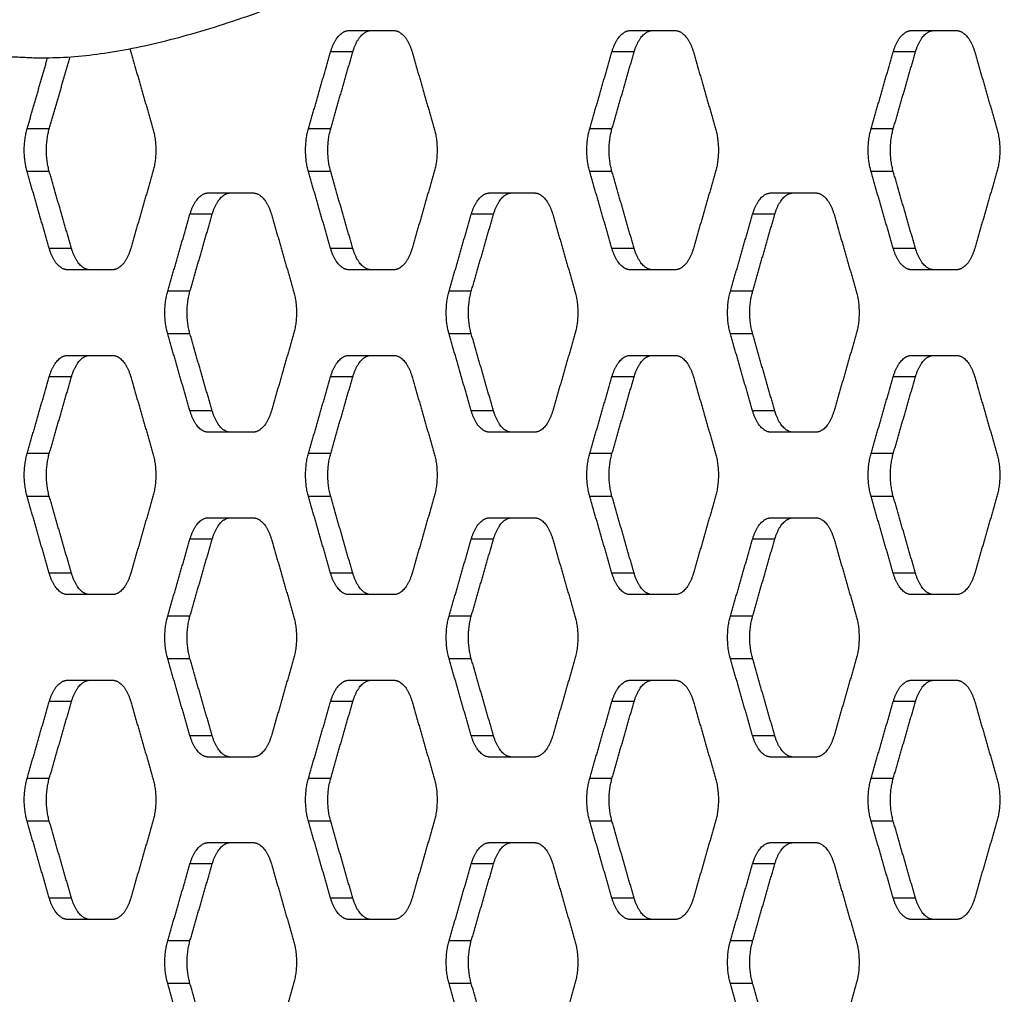
# Model space of a CAD drawing. Units: millimetres. Extents: x 138.1 to 164.3, y 1457.6 to 1479.4.
# Drawn here: x 143 to 143.1, y 1474.7 to 1474.9 of the extents above; entities that cross this region are included whole.
import ezdxf

# ---------------------------------------------------------------- set-up
doc = ezdxf.new("R2010")
doc.units = ezdxf.units.MM
doc.header["$PDSIZE"] = -1
doc.layers.add('DIASTASEIS', color=253, linetype='Continuous', lineweight=5)
doc.styles.get("Standard").update_dxf_attribs({"font": 'ARIALN.TTF'})
doc.dimstyles.get("Standard").update_dxf_attribs({"dimtxt": 0.18, "dimasz": 0.15, "dimexe": 0.1, "dimexo": 0, "dimgap": 0.09, "dimtad": 0, "dimtih": 1, "dimtoh": 1, "dimzin": 0, "dimdsep": 46, "dimtxsty": 'Standard', "dimblk": 'OBLIQUE', "dimcen": 0.09, "dimadec": 0, "dimazin": 0, "dimtfac": 1, "dimtofl": 0, "dimtmove": 0, "dimatfit": 3, "dimldrblk": 'OBLIQUE', "dimfxl": 1, "dimtolj": 1, "dimtzin": 0, "dimarcsym": 0})

# ---------------------------------------------------------------- blocks, each defined once
blk = doc.blocks.new('_Oblique')
at = {"color": 0, "linetype": 'ByBlock', "lineweight": -2}
blk.add_line((-0.5, -0.5), (0.5, 0.5), dxfattribs=at)
blk = doc.blocks.new('*D130')
at = {"layer": 'Defpoints', "color": 0}
for p in [(143.80658, 1475.62449), (140.17538, 1469.82559), (143.80658, 1469.82559)]:
    blk.add_point(p, dxfattribs=at)
at = {"layer": 'DIASTASEIS', "color": 0, "lineweight": -2}
for p, q in [((143.80658, 1475.62449), (140.07538, 1475.62449)), ((140.17538, 1475.62449), (140.17538, 1472.90694)), ((140.17538, 1469.82559), (140.17538, 1472.54314)), ((143.80658, 1469.82559), (140.07538, 1469.82559))]:
    blk.add_line(p, q, dxfattribs=at)
at = {"layer": 'DIASTASEIS', "color": 0, "linetype": 'ByBlock', "lineweight": -2, "xscale": 0.15, "yscale": 0.15, "zscale": 0.15}
for p, rotation in [((140.17538, 1475.62449), 90), ((140.17538, 1469.82559), 270)]:
    blk.add_blockref('_Oblique', p, dxfattribs=dict(at, rotation=rotation))
at = {"layer": 'DIASTASEIS', "color": 0, "insert": (140.17538, 1472.72504), "char_height": 0.18, "attachment_point": 5}
blk.add_mtext('\\A1;5.80', dxfattribs=at)
blk = doc.blocks.new('OPSI3_XS')
blk.add_rational_spline([(183.4592, 1465.67669), (183.49286, 1465.63181), (183.57491, 1465.62823), (183.58782, 1465.62767), (183.60808, 1465.63606)], [0.989385814805, 0.97681802924, 1, 0.965484356667, 1], degree=2, knots=[7002.291102, 7002.291102, 7002.291102, 7340.446074, 7340.446074, 7393.146014, 7393.146014, 7393.146014])
for points, weights in [([(183.60999, 1465.62889), (183.61072, 1465.63139), (183.61216, 1465.63139)], [1, 0.866025403785, 1]), ([(183.61259, 1465.62889), (183.61331, 1465.63139), (183.61476, 1465.63139)], [1, 0.866025403785, 1]), ([(183.61735, 1465.63139), (183.61879, 1465.63139), (183.61952, 1465.62889)], [1, 0.866025403785, 1]), ([(183.64289, 1465.62889), (183.64361, 1465.63139), (183.64505, 1465.63139)], [1, 0.866025403785, 1]), ([(183.64548, 1465.62889), (183.64621, 1465.63139), (183.64765, 1465.63139)], [1, 0.866025403785, 1]), ([(183.65024, 1465.63139), (183.65169, 1465.63139), (183.65241, 1465.62889)], [1, 0.866025403785, 1]), ([(183.67578, 1465.62889), (183.6765, 1465.63139), (183.67794, 1465.63139)], [1, 0.866025403785, 1]), ([(183.67838, 1465.62889), (183.6791, 1465.63139), (183.68054, 1465.63139)], [1, 0.866025403785, 1]), ([(183.68313, 1465.63139), (183.68458, 1465.63139), (183.6853, 1465.62889)], [1, 0.866025403785, 1]), ([(183.5865, 1465.62926), (183.58657, 1465.62908), (183.58662, 1465.62889)], [0.978616140968, 0.98828340994, 1]), ([(183.57451, 1465.6149), (183.57379, 1465.6174), (183.57451, 1465.6199)], [1, 0.866025403785, 1]), ([(183.5771, 1465.6149), (183.57638, 1465.6174), (183.5771, 1465.6199)], [1, 0.866025403785, 1]), ([(183.58922, 1465.6199), (183.58994, 1465.6174), (183.58922, 1465.6149)], [1, 0.866025403785, 1]), ([(183.6074, 1465.6149), (183.60668, 1465.6174), (183.6074, 1465.6199)], [1, 0.866025403785, 1]), ([(183.61, 1465.6149), (183.60928, 1465.6174), (183.61, 1465.6199)], [1, 0.866025403785, 1]), ([(183.62211, 1465.6199), (183.62283, 1465.6174), (183.62211, 1465.6149)], [1, 0.866025403785, 1]), ([(183.64029, 1465.6149), (183.63957, 1465.6174), (183.64029, 1465.6199)], [1, 0.866025403785, 1]), ([(183.64289, 1465.6149), (183.64217, 1465.6174), (183.64289, 1465.6199)], [1, 0.866025403785, 1]), ([(183.655, 1465.6199), (183.65572, 1465.6174), (183.655, 1465.6149)], [1, 0.866025403785, 1]), ([(183.67318, 1465.6149), (183.67246, 1465.6174), (183.67318, 1465.6199)], [1, 0.866025403785, 1]), ([(183.67578, 1465.6149), (183.67506, 1465.6174), (183.67578, 1465.6199)], [1, 0.866025403785, 1]), ([(183.6879, 1465.6199), (183.68862, 1465.6174), (183.6879, 1465.6149)], [1, 0.866025403785, 1]), ([(183.59355, 1465.6099), (183.59427, 1465.6124), (183.59571, 1465.6124)], [1, 0.866025403785, 1]), ([(183.59615, 1465.6099), (183.59687, 1465.6124), (183.59831, 1465.6124)], [1, 0.866025403785, 1]), ([(183.6009, 1465.6124), (183.60235, 1465.6124), (183.60307, 1465.6099)], [1, 0.866025403785, 1]), ([(183.62644, 1465.6099), (183.62716, 1465.6124), (183.62861, 1465.6124)], [1, 0.866025403785, 1]), ([(183.62904, 1465.6099), (183.62976, 1465.6124), (183.6312, 1465.6124)], [1, 0.866025403785, 1]), ([(183.6338, 1465.6124), (183.63524, 1465.6124), (183.63596, 1465.6099)], [1, 0.866025403785, 1]), ([(183.65933, 1465.6099), (183.66005, 1465.6124), (183.6615, 1465.6124)], [1, 0.866025403785, 1]), ([(183.66193, 1465.6099), (183.66265, 1465.6124), (183.6641, 1465.6124)], [1, 0.866025403785, 1]), ([(183.66669, 1465.6124), (183.66813, 1465.6124), (183.66885, 1465.6099)], [1, 0.866025403785, 1]), ([(183.57927, 1465.60341), (183.57782, 1465.60341), (183.5771, 1465.60591)], [1, 0.866025403785, 1]), ([(183.58187, 1465.60341), (183.58042, 1465.60341), (183.5797, 1465.60591)], [1, 0.866025403785, 1]), ([(183.58662, 1465.60591), (183.5859, 1465.60341), (183.58446, 1465.60341)], [1, 0.866025403784, 1]), ([(183.61216, 1465.60341), (183.61072, 1465.60341), (183.60999, 1465.60591)], [1, 0.866025403785, 1]), ([(183.61476, 1465.60341), (183.61331, 1465.60341), (183.61259, 1465.60591)], [1, 0.866025403785, 1]), ([(183.61952, 1465.60591), (183.61879, 1465.60341), (183.61735, 1465.60341)], [1, 0.866025403784, 1]), ([(183.64505, 1465.60341), (183.64361, 1465.60341), (183.64289, 1465.60591)], [1, 0.866025403785, 1]), ([(183.64765, 1465.60341), (183.64621, 1465.60341), (183.64548, 1465.60591)], [1, 0.866025403785, 1]), ([(183.65241, 1465.60591), (183.65169, 1465.60341), (183.65024, 1465.60341)], [1, 0.866025403784, 1]), ([(183.67794, 1465.60341), (183.6765, 1465.60341), (183.67578, 1465.60591)], [1, 0.866025403784, 1]), ([(183.68054, 1465.60341), (183.6791, 1465.60341), (183.67838, 1465.60591)], [1, 0.866025403784, 1]), ([(183.6853, 1465.60591), (183.68458, 1465.60341), (183.68313, 1465.60341)], [1, 0.866025403785, 1]), ([(183.59095, 1465.59591), (183.59023, 1465.59841), (183.59095, 1465.60091)], [1, 0.866025403785, 1]), ([(183.59355, 1465.59591), (183.59283, 1465.59841), (183.59355, 1465.60091)], [1, 0.866025403785, 1]), ([(183.60566, 1465.60091), (183.60639, 1465.59841), (183.60566, 1465.59591)], [1, 0.866025403785, 1]), ([(183.62385, 1465.59591), (183.62312, 1465.59841), (183.62385, 1465.60091)], [1, 0.866025403785, 1]), ([(183.62644, 1465.59591), (183.62572, 1465.59841), (183.62644, 1465.60091)], [1, 0.866025403785, 1]), ([(183.63856, 1465.60091), (183.63928, 1465.59841), (183.63856, 1465.59591)], [1, 0.866025403785, 1]), ([(183.65674, 1465.59591), (183.65602, 1465.59841), (183.65674, 1465.60091)], [1, 0.866025403785, 1]), ([(183.65934, 1465.59591), (183.65861, 1465.59841), (183.65934, 1465.60091)], [1, 0.866025403785, 1]), ([(183.67145, 1465.60091), (183.67217, 1465.59841), (183.67145, 1465.59591)], [1, 0.866025403785, 1]), ([(183.5771, 1465.59091), (183.57782, 1465.59341), (183.57927, 1465.59341)], [1, 0.866025403785, 1]), ([(183.5797, 1465.59091), (183.58042, 1465.59341), (183.58187, 1465.59341)], [1, 0.866025403785, 1]), ([(183.58446, 1465.59341), (183.5859, 1465.59341), (183.58662, 1465.59091)], [1, 0.866025403785, 1]), ([(183.60999, 1465.59091), (183.61072, 1465.59341), (183.61216, 1465.59341)], [1, 0.866025403785, 1]), ([(183.61259, 1465.59091), (183.61331, 1465.59341), (183.61476, 1465.59341)], [1, 0.866025403785, 1]), ([(183.61735, 1465.59341), (183.61879, 1465.59341), (183.61952, 1465.59091)], [1, 0.866025403785, 1]), ([(183.64289, 1465.59091), (183.64361, 1465.59341), (183.64505, 1465.59341)], [1, 0.866025403785, 1]), ([(183.64548, 1465.59091), (183.64621, 1465.59341), (183.64765, 1465.59341)], [1, 0.866025403785, 1]), ([(183.65024, 1465.59341), (183.65169, 1465.59341), (183.65241, 1465.59091)], [1, 0.866025403785, 1]), ([(183.67578, 1465.59091), (183.6765, 1465.59341), (183.67794, 1465.59341)], [1, 0.866025403785, 1]), ([(183.67838, 1465.59091), (183.6791, 1465.59341), (183.68054, 1465.59341)], [1, 0.866025403785, 1]), ([(183.68313, 1465.59341), (183.68458, 1465.59341), (183.6853, 1465.59091)], [1, 0.866025403785, 1]), ([(183.59571, 1465.58442), (183.59427, 1465.58442), (183.59355, 1465.58692)], [1, 0.866025403785, 1]), ([(183.59831, 1465.58442), (183.59687, 1465.58442), (183.59615, 1465.58692)], [1, 0.866025403785, 1]), ([(183.60307, 1465.58692), (183.60235, 1465.58442), (183.6009, 1465.58442)], [1, 0.866025403784, 1]), ([(183.62861, 1465.58442), (183.62716, 1465.58442), (183.62644, 1465.58692)], [1, 0.866025403785, 1]), ([(183.6312, 1465.58442), (183.62976, 1465.58442), (183.62904, 1465.58692)], [1, 0.866025403785, 1]), ([(183.63596, 1465.58692), (183.63524, 1465.58442), (183.6338, 1465.58442)], [1, 0.866025403784, 1]), ([(183.6615, 1465.58442), (183.66005, 1465.58442), (183.65933, 1465.58692)], [1, 0.866025403785, 1]), ([(183.6641, 1465.58442), (183.66265, 1465.58442), (183.66193, 1465.58692)], [1, 0.866025403785, 1]), ([(183.66885, 1465.58692), (183.66813, 1465.58442), (183.66669, 1465.58442)], [1, 0.866025403784, 1]), ([(183.57451, 1465.57692), (183.57379, 1465.57942), (183.57451, 1465.58192)], [1, 0.866025403785, 1]), ([(183.5771, 1465.57692), (183.57638, 1465.57942), (183.5771, 1465.58192)], [1, 0.866025403785, 1]), ([(183.58922, 1465.58192), (183.58994, 1465.57942), (183.58922, 1465.57692)], [1, 0.866025403785, 1]), ([(183.6074, 1465.57692), (183.60668, 1465.57942), (183.6074, 1465.58192)], [1, 0.866025403785, 1]), ([(183.61, 1465.57692), (183.60928, 1465.57942), (183.61, 1465.58192)], [1, 0.866025403785, 1]), ([(183.62211, 1465.58192), (183.62283, 1465.57942), (183.62211, 1465.57692)], [1, 0.866025403785, 1]), ([(183.64029, 1465.57692), (183.63957, 1465.57942), (183.64029, 1465.58192)], [1, 0.866025403785, 1]), ([(183.64289, 1465.57692), (183.64217, 1465.57942), (183.64289, 1465.58192)], [1, 0.866025403785, 1]), ([(183.655, 1465.58192), (183.65572, 1465.57942), (183.655, 1465.57692)], [1, 0.866025403785, 1]), ([(183.67318, 1465.57692), (183.67246, 1465.57942), (183.67318, 1465.58192)], [1, 0.866025403785, 1]), ([(183.67578, 1465.57692), (183.67506, 1465.57942), (183.67578, 1465.58192)], [1, 0.866025403785, 1]), ([(183.6879, 1465.58192), (183.68862, 1465.57942), (183.6879, 1465.57692)], [1, 0.866025403785, 1]), ([(183.59355, 1465.57192), (183.59427, 1465.57442), (183.59571, 1465.57442)], [1, 0.866025403785, 1]), ([(183.59615, 1465.57192), (183.59687, 1465.57442), (183.59831, 1465.57442)], [1, 0.866025403785, 1]), ([(183.6009, 1465.57442), (183.60235, 1465.57442), (183.60307, 1465.57192)], [1, 0.866025403785, 1]), ([(183.62644, 1465.57192), (183.62716, 1465.57442), (183.62861, 1465.57442)], [1, 0.866025403785, 1]), ([(183.62904, 1465.57192), (183.62976, 1465.57442), (183.6312, 1465.57442)], [1, 0.866025403785, 1]), ([(183.6338, 1465.57442), (183.63524, 1465.57442), (183.63596, 1465.57192)], [1, 0.866025403785, 1]), ([(183.65933, 1465.57192), (183.66005, 1465.57442), (183.6615, 1465.57442)], [1, 0.866025403785, 1]), ([(183.66193, 1465.57192), (183.66265, 1465.57442), (183.6641, 1465.57442)], [1, 0.866025403785, 1]), ([(183.66669, 1465.57442), (183.66813, 1465.57442), (183.66885, 1465.57192)], [1, 0.866025403785, 1]), ([(183.57927, 1465.56543), (183.57782, 1465.56543), (183.5771, 1465.56793)], [1, 0.866025403785, 1]), ([(183.58187, 1465.56543), (183.58042, 1465.56543), (183.5797, 1465.56793)], [1, 0.866025403785, 1]), ([(183.58662, 1465.56793), (183.5859, 1465.56543), (183.58446, 1465.56543)], [1, 0.866025403784, 1]), ([(183.61216, 1465.56543), (183.61072, 1465.56543), (183.60999, 1465.56793)], [1, 0.866025403785, 1]), ([(183.61476, 1465.56543), (183.61331, 1465.56543), (183.61259, 1465.56793)], [1, 0.866025403785, 1]), ([(183.61952, 1465.56793), (183.61879, 1465.56543), (183.61735, 1465.56543)], [1, 0.866025403784, 1]), ([(183.64505, 1465.56543), (183.64361, 1465.56543), (183.64289, 1465.56793)], [1, 0.866025403785, 1]), ([(183.64765, 1465.56543), (183.64621, 1465.56543), (183.64548, 1465.56793)], [1, 0.866025403785, 1]), ([(183.65241, 1465.56793), (183.65169, 1465.56543), (183.65024, 1465.56543)], [1, 0.866025403784, 1]), ([(183.67794, 1465.56543), (183.6765, 1465.56543), (183.67578, 1465.56793)], [1, 0.866025403784, 1]), ([(183.68054, 1465.56543), (183.6791, 1465.56543), (183.67838, 1465.56793)], [1, 0.866025403784, 1]), ([(183.6853, 1465.56793), (183.68458, 1465.56543), (183.68313, 1465.56543)], [1, 0.866025403785, 1]), ([(183.59095, 1465.55793), (183.59023, 1465.56043), (183.59095, 1465.56293)], [1, 0.866025403785, 1]), ([(183.59355, 1465.55793), (183.59283, 1465.56043), (183.59355, 1465.56293)], [1, 0.866025403785, 1]), ([(183.60566, 1465.56293), (183.60639, 1465.56043), (183.60566, 1465.55793)], [1, 0.866025403785, 1]), ([(183.62385, 1465.55793), (183.62312, 1465.56043), (183.62385, 1465.56293)], [1, 0.866025403785, 1]), ([(183.62644, 1465.55793), (183.62572, 1465.56043), (183.62644, 1465.56293)], [1, 0.866025403785, 1]), ([(183.63856, 1465.56293), (183.63928, 1465.56043), (183.63856, 1465.55793)], [1, 0.866025403785, 1]), ([(183.65674, 1465.55793), (183.65602, 1465.56043), (183.65674, 1465.56293)], [1, 0.866025403785, 1]), ([(183.65934, 1465.55793), (183.65861, 1465.56043), (183.65934, 1465.56293)], [1, 0.866025403785, 1]), ([(183.67145, 1465.56293), (183.67217, 1465.56043), (183.67145, 1465.55793)], [1, 0.866025403785, 1]), ([(183.5771, 1465.55293), (183.57782, 1465.55543), (183.57927, 1465.55543)], [1, 0.866025403785, 1]), ([(183.5797, 1465.55293), (183.58042, 1465.55543), (183.58187, 1465.55543)], [1, 0.866025403785, 1]), ([(183.58446, 1465.55543), (183.5859, 1465.55543), (183.58662, 1465.55293)], [1, 0.866025403785, 1]), ([(183.60999, 1465.55293), (183.61072, 1465.55543), (183.61216, 1465.55543)], [1, 0.866025403785, 1]), ([(183.61259, 1465.55293), (183.61331, 1465.55543), (183.61476, 1465.55543)], [1, 0.866025403785, 1]), ([(183.61735, 1465.55543), (183.61879, 1465.55543), (183.61952, 1465.55293)], [1, 0.866025403785, 1]), ([(183.64289, 1465.55293), (183.64361, 1465.55543), (183.64505, 1465.55543)], [1, 0.866025403785, 1]), ([(183.64548, 1465.55293), (183.64621, 1465.55543), (183.64765, 1465.55543)], [1, 0.866025403785, 1]), ([(183.65024, 1465.55543), (183.65169, 1465.55543), (183.65241, 1465.55293)], [1, 0.866025403785, 1]), ([(183.67578, 1465.55293), (183.6765, 1465.55543), (183.67794, 1465.55543)], [1, 0.866025403785, 1]), ([(183.67838, 1465.55293), (183.6791, 1465.55543), (183.68054, 1465.55543)], [1, 0.866025403785, 1]), ([(183.68313, 1465.55543), (183.68458, 1465.55543), (183.6853, 1465.55293)], [1, 0.866025403785, 1]), ([(183.59571, 1465.54644), (183.59427, 1465.54644), (183.59355, 1465.54894)], [1, 0.866025403785, 1]), ([(183.59831, 1465.54644), (183.59687, 1465.54644), (183.59615, 1465.54894)], [1, 0.866025403785, 1]), ([(183.60307, 1465.54894), (183.60235, 1465.54644), (183.6009, 1465.54644)], [1, 0.866025403784, 1]), ([(183.62861, 1465.54644), (183.62716, 1465.54644), (183.62644, 1465.54894)], [1, 0.866025403785, 1]), ([(183.6312, 1465.54644), (183.62976, 1465.54644), (183.62904, 1465.54894)], [1, 0.866025403785, 1]), ([(183.63596, 1465.54894), (183.63524, 1465.54644), (183.6338, 1465.54644)], [1, 0.866025403784, 1]), ([(183.6615, 1465.54644), (183.66005, 1465.54644), (183.65933, 1465.54894)], [1, 0.866025403785, 1]), ([(183.6641, 1465.54644), (183.66265, 1465.54644), (183.66193, 1465.54894)], [1, 0.866025403785, 1]), ([(183.66885, 1465.54894), (183.66813, 1465.54644), (183.66669, 1465.54644)], [1, 0.866025403784, 1]), ([(183.57451, 1465.53894), (183.57379, 1465.54144), (183.57451, 1465.54394)], [1, 0.866025403785, 1]), ([(183.5771, 1465.53894), (183.57638, 1465.54144), (183.5771, 1465.54394)], [1, 0.866025403785, 1]), ([(183.58922, 1465.54394), (183.58994, 1465.54144), (183.58922, 1465.53894)], [1, 0.866025403785, 1]), ([(183.6074, 1465.53894), (183.60668, 1465.54144), (183.6074, 1465.54394)], [1, 0.866025403785, 1]), ([(183.61, 1465.53894), (183.60928, 1465.54144), (183.61, 1465.54394)], [1, 0.866025403785, 1]), ([(183.62211, 1465.54394), (183.62283, 1465.54144), (183.62211, 1465.53894)], [1, 0.866025403785, 1]), ([(183.64029, 1465.53894), (183.63957, 1465.54144), (183.64029, 1465.54394)], [1, 0.866025403785, 1]), ([(183.64289, 1465.53894), (183.64217, 1465.54144), (183.64289, 1465.54394)], [1, 0.866025403785, 1]), ([(183.655, 1465.54394), (183.65572, 1465.54144), (183.655, 1465.53894)], [1, 0.866025403785, 1]), ([(183.67318, 1465.53894), (183.67246, 1465.54144), (183.67318, 1465.54394)], [1, 0.866025403785, 1]), ([(183.67578, 1465.53894), (183.67506, 1465.54144), (183.67578, 1465.54394)], [1, 0.866025403785, 1]), ([(183.6879, 1465.54394), (183.68862, 1465.54144), (183.6879, 1465.53894)], [1, 0.866025403785, 1]), ([(183.59355, 1465.53394), (183.59427, 1465.53644), (183.59571, 1465.53644)], [1, 0.866025403785, 1]), ([(183.59615, 1465.53394), (183.59687, 1465.53644), (183.59831, 1465.53644)], [1, 0.866025403785, 1]), ([(183.6009, 1465.53644), (183.60235, 1465.53644), (183.60307, 1465.53394)], [1, 0.866025403785, 1]), ([(183.62644, 1465.53394), (183.62716, 1465.53644), (183.62861, 1465.53644)], [1, 0.866025403785, 1]), ([(183.62904, 1465.53394), (183.62976, 1465.53644), (183.6312, 1465.53644)], [1, 0.866025403785, 1]), ([(183.6338, 1465.53644), (183.63524, 1465.53644), (183.63596, 1465.53394)], [1, 0.866025403785, 1]), ([(183.65933, 1465.53394), (183.66005, 1465.53644), (183.6615, 1465.53644)], [1, 0.866025403785, 1]), ([(183.66193, 1465.53394), (183.66265, 1465.53644), (183.6641, 1465.53644)], [1, 0.866025403785, 1]), ([(183.66669, 1465.53644), (183.66813, 1465.53644), (183.66885, 1465.53394)], [1, 0.866025403785, 1]), ([(183.57927, 1465.52745), (183.57782, 1465.52745), (183.5771, 1465.52995)], [1, 0.866025403785, 1]), ([(183.58187, 1465.52745), (183.58042, 1465.52745), (183.5797, 1465.52995)], [1, 0.866025403785, 1]), ([(183.58662, 1465.52995), (183.5859, 1465.52745), (183.58446, 1465.52745)], [1, 0.866025403784, 1]), ([(183.61216, 1465.52745), (183.61072, 1465.52745), (183.60999, 1465.52995)], [1, 0.866025403785, 1]), ([(183.61476, 1465.52745), (183.61331, 1465.52745), (183.61259, 1465.52995)], [1, 0.866025403785, 1]), ([(183.61952, 1465.52995), (183.61879, 1465.52745), (183.61735, 1465.52745)], [1, 0.866025403784, 1]), ([(183.64505, 1465.52745), (183.64361, 1465.52745), (183.64289, 1465.52995)], [1, 0.866025403785, 1]), ([(183.64765, 1465.52745), (183.64621, 1465.52745), (183.64548, 1465.52995)], [1, 0.866025403785, 1]), ([(183.65241, 1465.52995), (183.65169, 1465.52745), (183.65024, 1465.52745)], [1, 0.866025403784, 1]), ([(183.67794, 1465.52745), (183.6765, 1465.52745), (183.67578, 1465.52995)], [1, 0.866025403785, 1]), ([(183.68054, 1465.52745), (183.6791, 1465.52745), (183.67838, 1465.52995)], [1, 0.866025403785, 1]), ([(183.6853, 1465.52995), (183.68458, 1465.52745), (183.68313, 1465.52745)], [1, 0.866025403784, 1]), ([(183.59095, 1465.51995), (183.59023, 1465.52245), (183.59095, 1465.52495)], [1, 0.866025403785, 1]), ([(183.59355, 1465.51995), (183.59283, 1465.52245), (183.59355, 1465.52495)], [1, 0.866025403785, 1]), ([(183.60566, 1465.52495), (183.60639, 1465.52245), (183.60566, 1465.51995)], [1, 0.866025403785, 1]), ([(183.62385, 1465.51995), (183.62312, 1465.52245), (183.62385, 1465.52495)], [1, 0.866025403785, 1]), ([(183.62644, 1465.51995), (183.62572, 1465.52245), (183.62644, 1465.52495)], [1, 0.866025403785, 1]), ([(183.63856, 1465.52495), (183.63928, 1465.52245), (183.63856, 1465.51995)], [1, 0.866025403785, 1]), ([(183.65674, 1465.51995), (183.65602, 1465.52245), (183.65674, 1465.52495)], [1, 0.866025403785, 1]), ([(183.65934, 1465.51995), (183.65861, 1465.52245), (183.65934, 1465.52495)], [1, 0.866025403785, 1]), ([(183.67145, 1465.52495), (183.67217, 1465.52245), (183.67145, 1465.51995)], [1, 0.866025403785, 1])]:
    blk.add_rational_spline(points, weights, degree=2)
for points in [[(183.61216, 1465.63139), (183.61475, 1465.63139), (183.61735, 1465.63139)], [(183.64505, 1465.63139), (183.64765, 1465.63139), (183.65024, 1465.63139)], [(183.67794, 1465.63139), (183.68054, 1465.63139), (183.68313, 1465.63139)], [(183.5771, 1465.6199), (183.57832, 1465.62411), (183.57953, 1465.62831)], [(183.58662, 1465.62889), (183.58792, 1465.62439), (183.58922, 1465.6199)], [(183.6074, 1465.6199), (183.6087, 1465.62439), (183.60999, 1465.62889)], [(183.61259, 1465.62889), (183.61129, 1465.62889), (183.60999, 1465.62889)], [(183.61, 1465.6199), (183.61129, 1465.62439), (183.61259, 1465.62889)], [(183.61952, 1465.62889), (183.62081, 1465.62439), (183.62211, 1465.6199)], [(183.64029, 1465.6199), (183.64159, 1465.62439), (183.64289, 1465.62889)], [(183.64548, 1465.62889), (183.64419, 1465.62889), (183.64289, 1465.62889)], [(183.64289, 1465.6199), (183.64419, 1465.62439), (183.64548, 1465.62889)], [(183.65241, 1465.62889), (183.65371, 1465.62439), (183.655, 1465.6199)], [(183.67318, 1465.6199), (183.67448, 1465.62439), (183.67578, 1465.62889)], [(183.67838, 1465.62889), (183.67708, 1465.62889), (183.67578, 1465.62889)], [(183.67578, 1465.6199), (183.67708, 1465.62439), (183.67838, 1465.62889)], [(183.6853, 1465.62889), (183.6866, 1465.62439), (183.6879, 1465.6199)], [(183.57451, 1465.6199), (183.57571, 1465.62405), (183.5769, 1465.6282)], [(183.5771, 1465.6199), (183.57581, 1465.6199), (183.57451, 1465.6199)], [(183.61, 1465.6199), (183.6087, 1465.6199), (183.6074, 1465.6199)], [(183.64289, 1465.6199), (183.64159, 1465.6199), (183.64029, 1465.6199)], [(183.67578, 1465.6199), (183.67448, 1465.6199), (183.67318, 1465.6199)], [(183.5771, 1465.60591), (183.5758, 1465.6104), (183.57451, 1465.6149)], [(183.5771, 1465.6149), (183.57581, 1465.6149), (183.57451, 1465.6149)], [(183.5797, 1465.60591), (183.5784, 1465.6104), (183.5771, 1465.6149)], [(183.58922, 1465.6149), (183.58792, 1465.6104), (183.58662, 1465.60591)], [(183.60999, 1465.60591), (183.6087, 1465.6104), (183.6074, 1465.6149)], [(183.61, 1465.6149), (183.6087, 1465.6149), (183.6074, 1465.6149)], [(183.61259, 1465.60591), (183.61129, 1465.6104), (183.61, 1465.6149)], [(183.62211, 1465.6149), (183.62081, 1465.6104), (183.61952, 1465.60591)], [(183.64289, 1465.60591), (183.64159, 1465.6104), (183.64029, 1465.6149)], [(183.64289, 1465.6149), (183.64159, 1465.6149), (183.64029, 1465.6149)], [(183.64548, 1465.60591), (183.64419, 1465.6104), (183.64289, 1465.6149)], [(183.655, 1465.6149), (183.65371, 1465.6104), (183.65241, 1465.60591)], [(183.67578, 1465.60591), (183.67448, 1465.6104), (183.67318, 1465.6149)], [(183.67578, 1465.6149), (183.67448, 1465.6149), (183.67318, 1465.6149)], [(183.67838, 1465.60591), (183.67708, 1465.6104), (183.67578, 1465.6149)], [(183.6879, 1465.6149), (183.6866, 1465.6104), (183.6853, 1465.60591)], [(183.59571, 1465.6124), (183.59831, 1465.6124), (183.6009, 1465.6124)], [(183.62861, 1465.6124), (183.6312, 1465.6124), (183.6338, 1465.6124)], [(183.6615, 1465.6124), (183.66409, 1465.6124), (183.66669, 1465.6124)], [(183.59095, 1465.60091), (183.59225, 1465.6054), (183.59355, 1465.6099)], [(183.59615, 1465.6099), (183.59485, 1465.6099), (183.59355, 1465.6099)], [(183.59355, 1465.60091), (183.59485, 1465.6054), (183.59615, 1465.6099)], [(183.60307, 1465.6099), (183.60437, 1465.6054), (183.60566, 1465.60091)], [(183.62385, 1465.60091), (183.62514, 1465.6054), (183.62644, 1465.6099)], [(183.62904, 1465.6099), (183.62774, 1465.6099), (183.62644, 1465.6099)], [(183.62644, 1465.60091), (183.62774, 1465.6054), (183.62904, 1465.6099)], [(183.63596, 1465.6099), (183.63726, 1465.6054), (183.63856, 1465.60091)], [(183.65674, 1465.60091), (183.65804, 1465.6054), (183.65933, 1465.6099)], [(183.66193, 1465.6099), (183.66063, 1465.6099), (183.65933, 1465.6099)], [(183.65934, 1465.60091), (183.66063, 1465.6054), (183.66193, 1465.6099)], [(183.66885, 1465.6099), (183.67015, 1465.6054), (183.67145, 1465.60091)], [(183.5797, 1465.60591), (183.5784, 1465.60591), (183.5771, 1465.60591)], [(183.61259, 1465.60591), (183.61129, 1465.60591), (183.60999, 1465.60591)], [(183.64548, 1465.60591), (183.64419, 1465.60591), (183.64289, 1465.60591)], [(183.67838, 1465.60591), (183.67708, 1465.60591), (183.67578, 1465.60591)], [(183.58446, 1465.60341), (183.58186, 1465.60341), (183.57927, 1465.60341)], [(183.61735, 1465.60341), (183.61475, 1465.60341), (183.61216, 1465.60341)], [(183.65024, 1465.60341), (183.64765, 1465.60341), (183.64505, 1465.60341)], [(183.68313, 1465.60341), (183.68054, 1465.60341), (183.67794, 1465.60341)], [(183.59355, 1465.60091), (183.59225, 1465.60091), (183.59095, 1465.60091)], [(183.62644, 1465.60091), (183.62514, 1465.60091), (183.62385, 1465.60091)], [(183.65934, 1465.60091), (183.65804, 1465.60091), (183.65674, 1465.60091)], [(183.59355, 1465.58692), (183.59225, 1465.59141), (183.59095, 1465.59591)], [(183.59355, 1465.59591), (183.59225, 1465.59591), (183.59095, 1465.59591)], [(183.59615, 1465.58692), (183.59485, 1465.59141), (183.59355, 1465.59591)], [(183.60566, 1465.59591), (183.60437, 1465.59141), (183.60307, 1465.58692)], [(183.62644, 1465.58692), (183.62514, 1465.59141), (183.62385, 1465.59591)], [(183.62644, 1465.59591), (183.62514, 1465.59591), (183.62385, 1465.59591)], [(183.62904, 1465.58692), (183.62774, 1465.59141), (183.62644, 1465.59591)], [(183.63856, 1465.59591), (183.63726, 1465.59141), (183.63596, 1465.58692)], [(183.65933, 1465.58692), (183.65804, 1465.59141), (183.65674, 1465.59591)], [(183.65934, 1465.59591), (183.65804, 1465.59591), (183.65674, 1465.59591)], [(183.66193, 1465.58692), (183.66063, 1465.59141), (183.65934, 1465.59591)], [(183.67145, 1465.59591), (183.67015, 1465.59141), (183.66885, 1465.58692)], [(183.57927, 1465.59341), (183.58186, 1465.59341), (183.58446, 1465.59341)], [(183.61216, 1465.59341), (183.61475, 1465.59341), (183.61735, 1465.59341)], [(183.64505, 1465.59341), (183.64765, 1465.59341), (183.65024, 1465.59341)], [(183.67794, 1465.59341), (183.68054, 1465.59341), (183.68313, 1465.59341)], [(183.57451, 1465.58192), (183.5758, 1465.58641), (183.5771, 1465.59091)], [(183.5797, 1465.59091), (183.5784, 1465.59091), (183.5771, 1465.59091)], [(183.5771, 1465.58192), (183.5784, 1465.58641), (183.5797, 1465.59091)], [(183.58662, 1465.59091), (183.58792, 1465.58641), (183.58922, 1465.58192)], [(183.6074, 1465.58192), (183.6087, 1465.58641), (183.60999, 1465.59091)], [(183.61259, 1465.59091), (183.61129, 1465.59091), (183.60999, 1465.59091)], [(183.61, 1465.58192), (183.61129, 1465.58641), (183.61259, 1465.59091)], [(183.61952, 1465.59091), (183.62081, 1465.58641), (183.62211, 1465.58192)], [(183.64029, 1465.58192), (183.64159, 1465.58641), (183.64289, 1465.59091)], [(183.64548, 1465.59091), (183.64419, 1465.59091), (183.64289, 1465.59091)], [(183.64289, 1465.58192), (183.64419, 1465.58641), (183.64548, 1465.59091)], [(183.65241, 1465.59091), (183.65371, 1465.58641), (183.655, 1465.58192)], [(183.67318, 1465.58192), (183.67448, 1465.58641), (183.67578, 1465.59091)], [(183.67838, 1465.59091), (183.67708, 1465.59091), (183.67578, 1465.59091)], [(183.67578, 1465.58192), (183.67708, 1465.58641), (183.67838, 1465.59091)], [(183.6853, 1465.59091), (183.6866, 1465.58641), (183.6879, 1465.58192)], [(183.59615, 1465.58692), (183.59485, 1465.58692), (183.59355, 1465.58692)], [(183.62904, 1465.58692), (183.62774, 1465.58692), (183.62644, 1465.58692)], [(183.66193, 1465.58692), (183.66063, 1465.58692), (183.65933, 1465.58692)], [(183.6009, 1465.58442), (183.59831, 1465.58442), (183.59571, 1465.58442)], [(183.6338, 1465.58442), (183.6312, 1465.58442), (183.62861, 1465.58442)], [(183.66669, 1465.58442), (183.66409, 1465.58442), (183.6615, 1465.58442)], [(183.5771, 1465.58192), (183.57581, 1465.58192), (183.57451, 1465.58192)], [(183.61, 1465.58192), (183.6087, 1465.58192), (183.6074, 1465.58192)], [(183.64289, 1465.58192), (183.64159, 1465.58192), (183.64029, 1465.58192)], [(183.67578, 1465.58192), (183.67448, 1465.58192), (183.67318, 1465.58192)], [(183.5771, 1465.56793), (183.5758, 1465.57242), (183.57451, 1465.57692)], [(183.5771, 1465.57692), (183.57581, 1465.57692), (183.57451, 1465.57692)], [(183.5797, 1465.56793), (183.5784, 1465.57242), (183.5771, 1465.57692)], [(183.58922, 1465.57692), (183.58792, 1465.57242), (183.58662, 1465.56793)], [(183.60999, 1465.56793), (183.6087, 1465.57242), (183.6074, 1465.57692)], [(183.61, 1465.57692), (183.6087, 1465.57692), (183.6074, 1465.57692)], [(183.61259, 1465.56793), (183.61129, 1465.57242), (183.61, 1465.57692)], [(183.62211, 1465.57692), (183.62081, 1465.57242), (183.61952, 1465.56793)], [(183.64289, 1465.56793), (183.64159, 1465.57242), (183.64029, 1465.57692)], [(183.64289, 1465.57692), (183.64159, 1465.57692), (183.64029, 1465.57692)], [(183.64548, 1465.56793), (183.64419, 1465.57242), (183.64289, 1465.57692)], [(183.655, 1465.57692), (183.65371, 1465.57242), (183.65241, 1465.56793)], [(183.67578, 1465.56793), (183.67448, 1465.57242), (183.67318, 1465.57692)], [(183.67578, 1465.57692), (183.67448, 1465.57692), (183.67318, 1465.57692)], [(183.67838, 1465.56793), (183.67708, 1465.57242), (183.67578, 1465.57692)], [(183.6879, 1465.57692), (183.6866, 1465.57242), (183.6853, 1465.56793)], [(183.59571, 1465.57442), (183.59831, 1465.57442), (183.6009, 1465.57442)], [(183.62861, 1465.57442), (183.6312, 1465.57442), (183.6338, 1465.57442)], [(183.6615, 1465.57442), (183.66409, 1465.57442), (183.66669, 1465.57442)], [(183.59095, 1465.56293), (183.59225, 1465.56742), (183.59355, 1465.57192)], [(183.59615, 1465.57192), (183.59485, 1465.57192), (183.59355, 1465.57192)], [(183.59355, 1465.56293), (183.59485, 1465.56742), (183.59615, 1465.57192)], [(183.60307, 1465.57192), (183.60437, 1465.56742), (183.60566, 1465.56293)], [(183.62385, 1465.56293), (183.62514, 1465.56742), (183.62644, 1465.57192)], [(183.62904, 1465.57192), (183.62774, 1465.57192), (183.62644, 1465.57192)], [(183.62644, 1465.56293), (183.62774, 1465.56742), (183.62904, 1465.57192)], [(183.63596, 1465.57192), (183.63726, 1465.56742), (183.63856, 1465.56293)], [(183.65674, 1465.56293), (183.65804, 1465.56742), (183.65933, 1465.57192)], [(183.66193, 1465.57192), (183.66063, 1465.57192), (183.65933, 1465.57192)], [(183.65934, 1465.56293), (183.66063, 1465.56742), (183.66193, 1465.57192)], [(183.66885, 1465.57192), (183.67015, 1465.56742), (183.67145, 1465.56293)], [(183.5797, 1465.56793), (183.5784, 1465.56793), (183.5771, 1465.56793)], [(183.61259, 1465.56793), (183.61129, 1465.56793), (183.60999, 1465.56793)], [(183.64548, 1465.56793), (183.64419, 1465.56793), (183.64289, 1465.56793)], [(183.67838, 1465.56793), (183.67708, 1465.56793), (183.67578, 1465.56793)], [(183.58446, 1465.56543), (183.58186, 1465.56543), (183.57927, 1465.56543)], [(183.61735, 1465.56543), (183.61475, 1465.56543), (183.61216, 1465.56543)], [(183.65024, 1465.56543), (183.64765, 1465.56543), (183.64505, 1465.56543)], [(183.68313, 1465.56543), (183.68054, 1465.56543), (183.67794, 1465.56543)], [(183.59355, 1465.56293), (183.59225, 1465.56293), (183.59095, 1465.56293)], [(183.62644, 1465.56293), (183.62514, 1465.56293), (183.62385, 1465.56293)], [(183.65934, 1465.56293), (183.65804, 1465.56293), (183.65674, 1465.56293)], [(183.59355, 1465.54894), (183.59225, 1465.55343), (183.59095, 1465.55793)], [(183.59355, 1465.55793), (183.59225, 1465.55793), (183.59095, 1465.55793)], [(183.59615, 1465.54894), (183.59485, 1465.55343), (183.59355, 1465.55793)], [(183.60566, 1465.55793), (183.60437, 1465.55343), (183.60307, 1465.54894)], [(183.62644, 1465.54894), (183.62514, 1465.55343), (183.62385, 1465.55793)], [(183.62644, 1465.55793), (183.62514, 1465.55793), (183.62385, 1465.55793)], [(183.62904, 1465.54894), (183.62774, 1465.55343), (183.62644, 1465.55793)], [(183.63856, 1465.55793), (183.63726, 1465.55343), (183.63596, 1465.54894)], [(183.65933, 1465.54894), (183.65804, 1465.55343), (183.65674, 1465.55793)], [(183.65934, 1465.55793), (183.65804, 1465.55793), (183.65674, 1465.55793)], [(183.66193, 1465.54894), (183.66063, 1465.55343), (183.65934, 1465.55793)], [(183.67145, 1465.55793), (183.67015, 1465.55343), (183.66885, 1465.54894)], [(183.57927, 1465.55543), (183.58186, 1465.55543), (183.58446, 1465.55543)], [(183.61216, 1465.55543), (183.61475, 1465.55543), (183.61735, 1465.55543)], [(183.64505, 1465.55543), (183.64765, 1465.55543), (183.65024, 1465.55543)], [(183.67794, 1465.55543), (183.68054, 1465.55543), (183.68313, 1465.55543)], [(183.57451, 1465.54394), (183.5758, 1465.54843), (183.5771, 1465.55293)], [(183.5797, 1465.55293), (183.5784, 1465.55293), (183.5771, 1465.55293)], [(183.5771, 1465.54394), (183.5784, 1465.54843), (183.5797, 1465.55293)], [(183.58662, 1465.55293), (183.58792, 1465.54843), (183.58922, 1465.54394)], [(183.6074, 1465.54394), (183.6087, 1465.54843), (183.60999, 1465.55293)], [(183.61259, 1465.55293), (183.61129, 1465.55293), (183.60999, 1465.55293)], [(183.61, 1465.54394), (183.61129, 1465.54843), (183.61259, 1465.55293)], [(183.61952, 1465.55293), (183.62081, 1465.54843), (183.62211, 1465.54394)], [(183.64029, 1465.54394), (183.64159, 1465.54843), (183.64289, 1465.55293)], [(183.64548, 1465.55293), (183.64419, 1465.55293), (183.64289, 1465.55293)], [(183.64289, 1465.54394), (183.64419, 1465.54843), (183.64548, 1465.55293)], [(183.65241, 1465.55293), (183.65371, 1465.54843), (183.655, 1465.54394)], [(183.67318, 1465.54394), (183.67448, 1465.54843), (183.67578, 1465.55293)], [(183.67838, 1465.55293), (183.67708, 1465.55293), (183.67578, 1465.55293)], [(183.67578, 1465.54394), (183.67708, 1465.54843), (183.67838, 1465.55293)], [(183.6853, 1465.55293), (183.6866, 1465.54843), (183.6879, 1465.54394)], [(183.59615, 1465.54894), (183.59485, 1465.54894), (183.59355, 1465.54894)], [(183.62904, 1465.54894), (183.62774, 1465.54894), (183.62644, 1465.54894)], [(183.66193, 1465.54894), (183.66063, 1465.54894), (183.65933, 1465.54894)], [(183.6009, 1465.54644), (183.59831, 1465.54644), (183.59571, 1465.54644)], [(183.6338, 1465.54644), (183.6312, 1465.54644), (183.62861, 1465.54644)], [(183.66669, 1465.54644), (183.66409, 1465.54644), (183.6615, 1465.54644)], [(183.5771, 1465.54394), (183.57581, 1465.54394), (183.57451, 1465.54394)], [(183.61, 1465.54394), (183.6087, 1465.54394), (183.6074, 1465.54394)], [(183.64289, 1465.54394), (183.64159, 1465.54394), (183.64029, 1465.54394)], [(183.67578, 1465.54394), (183.67448, 1465.54394), (183.67318, 1465.54394)], [(183.5771, 1465.52995), (183.5758, 1465.53444), (183.57451, 1465.53894)], [(183.5771, 1465.53894), (183.57581, 1465.53894), (183.57451, 1465.53894)], [(183.5797, 1465.52995), (183.5784, 1465.53444), (183.5771, 1465.53894)], [(183.58922, 1465.53894), (183.58792, 1465.53444), (183.58662, 1465.52995)], [(183.60999, 1465.52995), (183.6087, 1465.53444), (183.6074, 1465.53894)], [(183.61, 1465.53894), (183.6087, 1465.53894), (183.6074, 1465.53894)], [(183.61259, 1465.52995), (183.61129, 1465.53444), (183.61, 1465.53894)], [(183.62211, 1465.53894), (183.62081, 1465.53444), (183.61952, 1465.52995)], [(183.64289, 1465.52995), (183.64159, 1465.53444), (183.64029, 1465.53894)], [(183.64289, 1465.53894), (183.64159, 1465.53894), (183.64029, 1465.53894)], [(183.64548, 1465.52995), (183.64419, 1465.53444), (183.64289, 1465.53894)], [(183.655, 1465.53894), (183.65371, 1465.53444), (183.65241, 1465.52995)], [(183.67578, 1465.52995), (183.67448, 1465.53444), (183.67318, 1465.53894)], [(183.67578, 1465.53894), (183.67448, 1465.53894), (183.67318, 1465.53894)], [(183.67838, 1465.52995), (183.67708, 1465.53444), (183.67578, 1465.53894)], [(183.6879, 1465.53894), (183.6866, 1465.53444), (183.6853, 1465.52995)], [(183.59571, 1465.53644), (183.59831, 1465.53644), (183.6009, 1465.53644)], [(183.62861, 1465.53644), (183.6312, 1465.53644), (183.6338, 1465.53644)], [(183.6615, 1465.53644), (183.66409, 1465.53644), (183.66669, 1465.53644)], [(183.59095, 1465.52495), (183.59225, 1465.52944), (183.59355, 1465.53394)], [(183.59615, 1465.53394), (183.59485, 1465.53394), (183.59355, 1465.53394)], [(183.59355, 1465.52495), (183.59485, 1465.52944), (183.59615, 1465.53394)], [(183.60307, 1465.53394), (183.60437, 1465.52944), (183.60566, 1465.52495)], [(183.62385, 1465.52495), (183.62514, 1465.52944), (183.62644, 1465.53394)], [(183.62904, 1465.53394), (183.62774, 1465.53394), (183.62644, 1465.53394)], [(183.62644, 1465.52495), (183.62774, 1465.52944), (183.62904, 1465.53394)], [(183.63596, 1465.53394), (183.63726, 1465.52944), (183.63856, 1465.52495)], [(183.65674, 1465.52495), (183.65804, 1465.52944), (183.65933, 1465.53394)], [(183.66193, 1465.53394), (183.66063, 1465.53394), (183.65933, 1465.53394)], [(183.65934, 1465.52495), (183.66063, 1465.52944), (183.66193, 1465.53394)], [(183.66885, 1465.53394), (183.67015, 1465.52944), (183.67145, 1465.52495)], [(183.5797, 1465.52995), (183.5784, 1465.52995), (183.5771, 1465.52995)], [(183.61259, 1465.52995), (183.61129, 1465.52995), (183.60999, 1465.52995)], [(183.64548, 1465.52995), (183.64419, 1465.52995), (183.64289, 1465.52995)], [(183.67838, 1465.52995), (183.67708, 1465.52995), (183.67578, 1465.52995)], [(183.58446, 1465.52745), (183.58186, 1465.52745), (183.57927, 1465.52745)], [(183.61735, 1465.52745), (183.61475, 1465.52745), (183.61216, 1465.52745)], [(183.65024, 1465.52745), (183.64765, 1465.52745), (183.64505, 1465.52745)], [(183.68313, 1465.52745), (183.68054, 1465.52745), (183.67794, 1465.52745)], [(183.59355, 1465.52495), (183.59225, 1465.52495), (183.59095, 1465.52495)], [(183.62644, 1465.52495), (183.62514, 1465.52495), (183.62385, 1465.52495)], [(183.65934, 1465.52495), (183.65804, 1465.52495), (183.65674, 1465.52495)], [(183.59355, 1465.51096), (183.59225, 1465.51545), (183.59095, 1465.51995)], [(183.59355, 1465.51995), (183.59225, 1465.51995), (183.59095, 1465.51995)], [(183.59615, 1465.51096), (183.59485, 1465.51545), (183.59355, 1465.51995)], [(183.60566, 1465.51995), (183.60437, 1465.51545), (183.60307, 1465.51096)], [(183.62644, 1465.51096), (183.62514, 1465.51545), (183.62385, 1465.51995)], [(183.62644, 1465.51995), (183.62514, 1465.51995), (183.62385, 1465.51995)], [(183.62904, 1465.51096), (183.62774, 1465.51545), (183.62644, 1465.51995)], [(183.63856, 1465.51995), (183.63726, 1465.51545), (183.63596, 1465.51096)], [(183.65933, 1465.51096), (183.65804, 1465.51545), (183.65674, 1465.51995)], [(183.65934, 1465.51995), (183.65804, 1465.51995), (183.65674, 1465.51995)], [(183.66193, 1465.51096), (183.66063, 1465.51545), (183.65934, 1465.51995)], [(183.67145, 1465.51995), (183.67015, 1465.51545), (183.66885, 1465.51096)]]:
    blk.add_open_spline(points, degree=2)

msp = doc.modelspace()

# ---------------------------------------------------------------- block references
msp.add_blockref('OPSI3_XS', (-40.54161, 9.21914))

# ---------------------------------------------------------------- dimensions: what is measured, and where the dimension line sits
at = {"layer": 'DIASTASEIS'}
dim = msp.add_linear_dim(base=(140.17538, 1469.82559), p1=(143.80658, 1475.62449), p2=(143.80658, 1469.82559), angle=90, dimstyle='Standard', override={"dimrnd": 0.05}, dxfattribs=at)
dim.commit()
dim.dimension.update_dxf_attribs({"geometry": '*D130', "text_midpoint": (140.17538, 1472.72504)})

doc.saveas('drawing.dxf')
